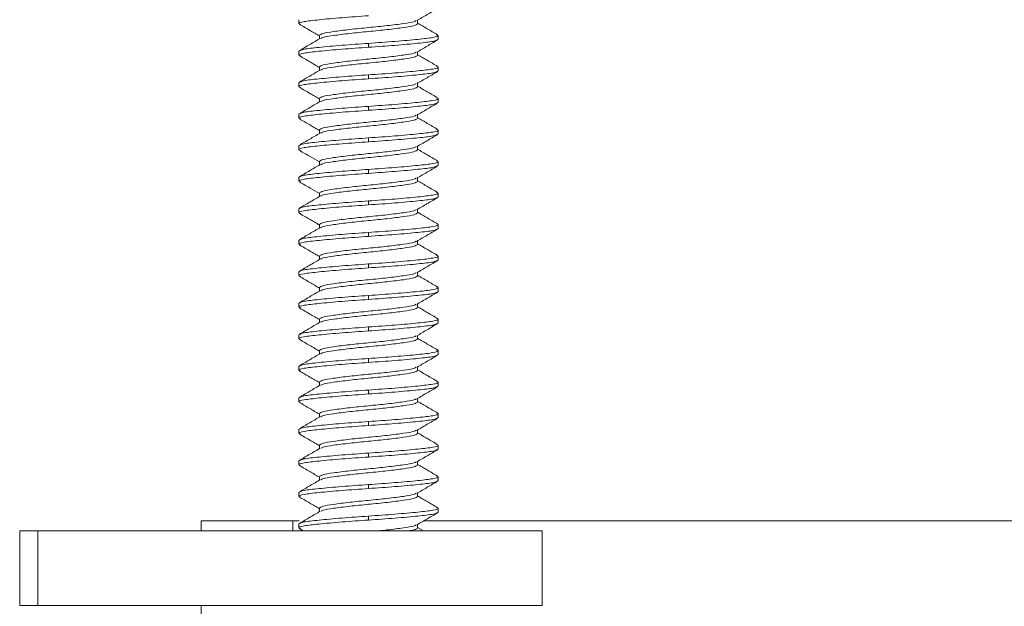
# Model space of a CAD drawing. Units: inches. Extents: x 0.6 to 16.4, y 0.4 to 10.6.
# Drawn here: x 9.8 to 10, y 3.3 to 3.5 of the extents above; entities that cross this region are included whole.
import ezdxf

# ---------------------------------------------------------------- set-up
doc = ezdxf.new("R2010")
doc.units = ezdxf.units.IN
doc.header["$MEASUREMENT"] = 0

msp = doc.modelspace()

# ---------------------------------------------------------------- linework, layer by layer
at = {"color": 7, "linetype": 'Continuous', "lineweight": 15}
for p, q in [((9.85499, 3.47794), (9.85499, 3.47696)), ((9.88442, 3.47696), (9.88442, 3.47782)), ((9.86007, 3.47403), (9.86007, 3.47318)), ((9.88949, 3.47306), (9.88949, 3.47403)), ((9.87224, 3.47111), (9.87224, 3.47208)), ((9.85499, 3.47013), (9.85499, 3.46915)), ((9.88442, 3.46915), (9.88442, 3.47001)), ((9.86007, 3.46622), (9.86007, 3.46536)), ((9.88949, 3.46525), (9.88949, 3.46622)), ((9.87224, 3.46329), (9.87224, 3.46427)), ((9.85499, 3.46232), (9.85499, 3.46134)), ((9.88442, 3.46134), (9.88442, 3.4622)), ((9.86007, 3.45841), (9.86007, 3.45755)), ((9.88949, 3.45743), (9.88949, 3.45841)), ((9.87224, 3.45548), (9.87224, 3.45646)), ((9.85499, 3.4545), (9.85499, 3.45353)), ((9.88442, 3.45353), (9.88442, 3.45439)), ((9.86007, 3.4506), (9.86007, 3.44974)), ((9.87224, 3.44767), (9.87224, 3.44864)), ((9.88949, 3.44962), (9.88949, 3.4506)), ((9.85499, 3.44669), (9.85499, 3.44571)), ((9.88442, 3.44571), (9.88442, 3.44657)), ((9.86007, 3.44278), (9.86007, 3.44192)), ((9.88949, 3.44181), (9.88949, 3.44278)), ((9.85499, 3.43888), (9.85499, 3.4379)), ((9.87224, 3.43985), (9.87224, 3.44083)), ((9.88442, 3.4379), (9.88442, 3.43876)), ((9.86007, 3.43497), (9.86007, 3.43411)), ((9.88949, 3.434), (9.88949, 3.43497)), ((9.87224, 3.43204), (9.87224, 3.43302)), ((9.85499, 3.43107), (9.85499, 3.43009)), ((9.88442, 3.43009), (9.88442, 3.43095)), ((9.86007, 3.42716), (9.86007, 3.4263)), ((9.88949, 3.42618), (9.88949, 3.42716)), ((9.87224, 3.42423), (9.87224, 3.42521)), ((9.85499, 3.42325), (9.85499, 3.42228)), ((9.88442, 3.42228), (9.88442, 3.42314)), ((9.86007, 3.41935), (9.86007, 3.41849)), ((9.88949, 3.41837), (9.88949, 3.41935)), ((9.87224, 3.41642), (9.87224, 3.41739)), ((9.85499, 3.41544), (9.85499, 3.41446)), ((9.88442, 3.41446), (9.88442, 3.41532)), ((9.86007, 3.41153), (9.86007, 3.41067)), ((9.87224, 3.4086), (9.87224, 3.40958)), ((9.88949, 3.41056), (9.88949, 3.41153)), ((9.85499, 3.40763), (9.85499, 3.40665)), ((9.88442, 3.40665), (9.88442, 3.40751)), ((9.86007, 3.40372), (9.86007, 3.40286)), ((9.88949, 3.40275), (9.88949, 3.40372)), ((9.85499, 3.39982), (9.85499, 3.39884)), ((9.87224, 3.40079), (9.87224, 3.40177)), ((9.88442, 3.39884), (9.88442, 3.3997)), ((9.86007, 3.39591), (9.86007, 3.39505)), ((9.88949, 3.39493), (9.88949, 3.39591)), ((9.87224, 3.39298), (9.87224, 3.39396)), ((9.85499, 3.392), (9.85499, 3.39103)), ((9.88442, 3.39103), (9.88442, 3.39189)), ((9.86007, 3.3881), (9.86007, 3.38724)), ((9.88949, 3.38712), (9.88949, 3.3881)), ((9.87224, 3.38517), (9.87224, 3.38614)), ((9.85499, 3.38419), (9.85499, 3.38321)), ((9.88442, 3.38321), (9.88442, 3.38407)), ((9.86007, 3.38028), (9.86007, 3.37943)), ((9.88949, 3.37931), (9.88949, 3.38028)), ((9.87224, 3.37736), (9.87224, 3.37833)), ((9.85499, 3.37638), (9.85499, 3.3754)), ((9.88442, 3.3754), (9.88442, 3.37626)), ((9.86007, 3.37247), (9.86007, 3.37161)), ((9.87224, 3.36954), (9.87224, 3.37052)), ((9.88949, 3.3715), (9.88949, 3.37247)), ((9.85499, 3.36857), (9.85499, 3.36759)), ((9.88442, 3.36759), (9.88442, 3.36845)), ((9.86007, 3.36466), (9.86007, 3.3638)), ((9.88949, 3.36368), (9.88949, 3.36466)), ((9.85499, 3.36075), (9.85499, 3.35978)), ((9.87224, 3.36173), (9.87224, 3.36271)), ((9.88442, 3.35978), (9.88442, 3.36064)), ((9.86007, 3.35685), (9.86007, 3.35599)), ((9.88949, 3.35587), (9.88949, 3.35685)), ((9.85509, 3.35375), (9.83074, 3.35375)), ((9.83074, 3.35375), (9.83074, 3.35125)), ((9.85349, 3.35375), (9.85349, 3.35125)), ((9.87224, 3.35392), (9.87224, 3.35489)), ((10.24199, 3.35375), (9.886, 3.35375)), ((9.78578, 3.33275), (9.78578, 3.35125)), ((9.78578, 3.35125), (9.7903, 3.35125)), ((9.7903, 3.33275), (9.7903, 3.35125)), ((9.7903, 3.35125), (9.91529, 3.35125)), ((9.85499, 3.35294), (9.85499, 3.35196)), ((9.85509, 3.35182), (9.85608, 3.35125)), ((9.88442, 3.35196), (9.88442, 3.35282)), ((9.88584, 3.35125), (9.88442, 3.35208)), ((9.91529, 3.33275), (9.91529, 3.35125)), ((9.78578, 3.33275), (9.7903, 3.33275)), ((9.7903, 3.33275), (9.91529, 3.33275)), ((9.83074, 3.33275), (9.83074, 3.33025))]:
    msp.add_line(p, q, dxfattribs=at)
for points, knots in [([(9.88422, 3.4777), (9.88507, 3.4782), (9.88677, 3.4792), (9.88848, 3.48019), (9.88933, 3.48069)], [0, 0, 0, 0, 0.499462, 1, 1, 1, 1]), ([(9.85548, 3.47678), (9.85528, 3.47684), (9.85453, 3.47707), (9.856, 3.47748), (9.85971, 3.47791), (9.86547, 3.47845), (9.87001, 3.47876), (9.87224, 3.47892)], [0, 0, 0, 0, 0.083362, 0.314817, 0.539024, 0.772514, 1, 1, 1, 1]), ([(9.85516, 3.47678), (9.85602, 3.47628), (9.85766, 3.47533), (9.85929, 3.47437), (9.86007, 3.47392)], [0, 0, 0, 0, 0.521926, 1, 1, 1, 1]), ([(9.86007, 3.47403), (9.86026, 3.47421), (9.86062, 3.47454), (9.86344, 3.47499), (9.86745, 3.47552), (9.87224, 3.47599), (9.87705, 3.47646), (9.88102, 3.47699), (9.88355, 3.47736), (9.88389, 3.47763), (9.88401, 3.47772)], [0, 0, 0, 0, 0.133551, 0.262877, 0.397616, 0.528853, 0.66009, 0.79483, 0.924155, 1, 1, 1, 1]), ([(9.86047, 3.47327), (9.86059, 3.47337), (9.86093, 3.47363), (9.86347, 3.47401), (9.86744, 3.47454), (9.87225, 3.47501), (9.87704, 3.47548), (9.88105, 3.47601), (9.88387, 3.47645), (9.88423, 3.47679), (9.88442, 3.47696)], [0, 0, 0, 0, 0.077301, 0.206423, 0.34095, 0.47198, 0.603011, 0.737538, 0.86666, 1, 1, 1, 1]), ([(9.88933, 3.47421), (9.88848, 3.47471), (9.88684, 3.47567), (9.8852, 3.47662), (9.88442, 3.47708)], [0, 0, 0, 0, 0.520884, 1, 1, 1, 1]), ([(9.86026, 3.47329), (9.85941, 3.47279), (9.85771, 3.47179), (9.856, 3.4708), (9.85515, 3.4703)], [0, 0, 0, 0, 0.499486, 1, 1, 1, 1]), ([(9.87224, 3.47208), (9.87448, 3.47224), (9.87902, 3.47255), (9.88478, 3.47308), (9.88848, 3.47352), (9.88996, 3.47393), (9.88922, 3.47415), (9.88902, 3.47421)], [0, 0, 0, 0, 0.227885, 0.461785, 0.686385, 0.918245, 1, 1, 1, 1]), ([(9.87224, 3.47111), (9.87449, 3.47126), (9.87904, 3.47158), (9.88472, 3.47211), (9.88871, 3.47255), (9.88923, 3.47289), (9.88949, 3.47306)], [0, 0, 0, 0, 0.248174, 0.502899, 0.747496, 1, 1, 1, 1]), ([(9.85549, 3.46897), (9.85529, 3.46903), (9.85453, 3.46926), (9.856, 3.46966), (9.85971, 3.4701), (9.86547, 3.47063), (9.87001, 3.47095), (9.87224, 3.47111)], [0, 0, 0, 0, 0.085265, 0.316239, 0.53998, 0.772986, 1, 1, 1, 1]), ([(9.85499, 3.47013), (9.85526, 3.4703), (9.85578, 3.47064), (9.85977, 3.47108), (9.86545, 3.47161), (9.87, 3.47193), (9.87224, 3.47208)], [0, 0, 0, 0, 0.252504, 0.497101, 0.751826, 1, 1, 1, 1]), ([(9.8842, 3.46988), (9.88506, 3.47038), (9.88676, 3.47138), (9.88847, 3.47238), (9.88932, 3.47287)], [0, 0, 0, 0, 0.499409, 1, 1, 1, 1]), ([(9.85517, 3.46897), (9.85603, 3.46847), (9.85766, 3.46752), (9.85929, 3.46656), (9.86007, 3.4661)], [0, 0, 0, 0, 0.523309, 1, 1, 1, 1]), ([(9.86007, 3.46622), (9.86026, 3.46639), (9.86062, 3.46673), (9.86344, 3.46717), (9.86745, 3.4677), (9.87224, 3.46818), (9.87705, 3.46865), (9.88102, 3.46918), (9.88354, 3.46955), (9.88388, 3.46981), (9.884, 3.4699)], [0, 0, 0, 0, 0.133832, 0.263428, 0.39845, 0.529963, 0.661475, 0.796497, 0.926094, 1, 1, 1, 1]), ([(9.86045, 3.46545), (9.86058, 3.46555), (9.86092, 3.46582), (9.86347, 3.4662), (9.86744, 3.46673), (9.87225, 3.4672), (9.87704, 3.46767), (9.88105, 3.4682), (9.88387, 3.46864), (9.88423, 3.46898), (9.88442, 3.46915)], [0, 0, 0, 0, 0.079671, 0.208461, 0.342643, 0.473336, 0.60403, 0.738212, 0.867002, 1, 1, 1, 1]), ([(9.88935, 3.46639), (9.88849, 3.46689), (9.88685, 3.46785), (9.88521, 3.46881), (9.88442, 3.46927)], [0, 0, 0, 0, 0.519194, 1, 1, 1, 1]), ([(9.87224, 3.46427), (9.87448, 3.46442), (9.87902, 3.46474), (9.88478, 3.46527), (9.88848, 3.46571), (9.88996, 3.46611), (9.88923, 3.46634), (9.88904, 3.46639)], [0, 0, 0, 0, 0.228622, 0.463278, 0.688604, 0.921214, 1, 1, 1, 1]), ([(9.8555, 3.46115), (9.85529, 3.46121), (9.85453, 3.46144), (9.856, 3.46185), (9.85971, 3.46229), (9.86547, 3.46282), (9.87001, 3.46314), (9.87224, 3.46329)], [0, 0, 0, 0, 0.086493, 0.317157, 0.540598, 0.773291, 1, 1, 1, 1]), ([(9.85499, 3.46232), (9.85526, 3.46249), (9.85578, 3.46283), (9.85977, 3.46327), (9.86545, 3.4638), (9.87, 3.46411), (9.87224, 3.46427)], [0, 0, 0, 0, 0.252504, 0.497101, 0.751826, 1, 1, 1, 1]), ([(9.86025, 3.46547), (9.8594, 3.46497), (9.8577, 3.46397), (9.85599, 3.46298), (9.85514, 3.46248)], [0, 0, 0, 0, 0.499527, 1, 1, 1, 1]), ([(9.87224, 3.46329), (9.87449, 3.46345), (9.87904, 3.46376), (9.88472, 3.4643), (9.88871, 3.46474), (9.88923, 3.46507), (9.88949, 3.46525)], [0, 0, 0, 0, 0.248174, 0.502899, 0.747496, 1, 1, 1, 1]), ([(9.88419, 3.46207), (9.88504, 3.46256), (9.88675, 3.46356), (9.88846, 3.46456), (9.88931, 3.46506)], [0, 0, 0, 0, 0.499362, 1, 1, 1, 1]), ([(9.85518, 3.46115), (9.85603, 3.46065), (9.85767, 3.4597), (9.85929, 3.45875), (9.86007, 3.45829)], [0, 0, 0, 0, 0.524405, 1, 1, 1, 1]), ([(9.86007, 3.45841), (9.86026, 3.45858), (9.86062, 3.45892), (9.86344, 3.45936), (9.86745, 3.45989), (9.87224, 3.46036), (9.87705, 3.46083), (9.88101, 3.46137), (9.88353, 3.46174), (9.88387, 3.46199), (9.88399, 3.46208)], [0, 0, 0, 0, 0.134051, 0.26386, 0.399104, 0.530832, 0.66256, 0.797803, 0.927613, 1, 1, 1, 1]), ([(9.86043, 3.45763), (9.86057, 3.45773), (9.86091, 3.458), (9.86347, 3.45838), (9.86744, 3.45892), (9.87225, 3.45939), (9.87704, 3.45986), (9.88105, 3.46039), (9.88387, 3.46083), (9.88423, 3.46117), (9.88442, 3.46134)], [0, 0, 0, 0, 0.081559, 0.210085, 0.343991, 0.474417, 0.604842, 0.738749, 0.867275, 1, 1, 1, 1]), ([(9.88936, 3.45857), (9.88851, 3.45907), (9.88686, 3.46003), (9.88521, 3.46099), (9.88442, 3.46146)], [0, 0, 0, 0, 0.517616, 1, 1, 1, 1]), ([(9.87224, 3.45646), (9.87448, 3.45661), (9.87902, 3.45693), (9.88478, 3.45746), (9.88848, 3.4579), (9.88996, 3.4583), (9.88924, 3.45852), (9.88906, 3.45857)], [0, 0, 0, 0, 0.229505, 0.465067, 0.691263, 0.924772, 1, 1, 1, 1]), ([(9.85499, 3.4545), (9.85526, 3.45468), (9.85578, 3.45501), (9.85977, 3.45545), (9.86545, 3.45599), (9.87, 3.4563), (9.87224, 3.45646)], [0, 0, 0, 0, 0.252504, 0.497101, 0.751826, 1, 1, 1, 1]), ([(9.86023, 3.45765), (9.85938, 3.45715), (9.85768, 3.45615), (9.85598, 3.45516), (9.85512, 3.45466)], [0, 0, 0, 0, 0.499509, 1, 1, 1, 1]), ([(9.87224, 3.45548), (9.87449, 3.45564), (9.87904, 3.45595), (9.88472, 3.45648), (9.88871, 3.45692), (9.88923, 3.45726), (9.88949, 3.45743)], [0, 0, 0, 0, 0.248174, 0.502899, 0.747496, 1, 1, 1, 1]), ([(9.88419, 3.45425), (9.88504, 3.45475), (9.88674, 3.45575), (9.88845, 3.45674), (9.88931, 3.45724)], [0, 0, 0, 0, 0.499315, 1, 1, 1, 1]), ([(9.8555, 3.45334), (9.85529, 3.4534), (9.85453, 3.45363), (9.856, 3.45404), (9.85971, 3.45448), (9.86547, 3.45501), (9.87001, 3.45532), (9.87224, 3.45548)], [0, 0, 0, 0, 0.087066, 0.317586, 0.540886, 0.773433, 1, 1, 1, 1]), ([(9.86007, 3.4506), (9.86026, 3.45077), (9.86062, 3.45111), (9.86344, 3.45155), (9.86745, 3.45208), (9.87224, 3.45255), (9.87705, 3.45302), (9.88101, 3.45355), (9.88352, 3.45392), (9.88386, 3.45418), (9.88398, 3.45427)], [0, 0, 0, 0, 0.134209, 0.264171, 0.399574, 0.531457, 0.66334, 0.798743, 0.928705, 1, 1, 1, 1]), ([(9.86042, 3.44981), (9.86056, 3.44992), (9.8609, 3.45019), (9.86347, 3.45057), (9.86744, 3.4511), (9.87225, 3.45157), (9.87704, 3.45205), (9.88105, 3.45258), (9.88387, 3.45302), (9.88423, 3.45336), (9.88442, 3.45353)], [0, 0, 0, 0, 0.082803, 0.211155, 0.34488, 0.475129, 0.605378, 0.739103, 0.867455, 1, 1, 1, 1]), ([(9.88937, 3.45075), (9.88852, 3.45125), (9.88687, 3.45221), (9.88522, 3.45318), (9.88442, 3.45364)], [0, 0, 0, 0, 0.516767, 1, 1, 1, 1]), ([(9.85518, 3.45334), (9.85604, 3.45284), (9.85767, 3.45189), (9.8593, 3.45093), (9.86007, 3.45048)], [0, 0, 0, 0, 0.525187, 1, 1, 1, 1]), ([(9.85499, 3.44669), (9.85526, 3.44686), (9.85578, 3.4472), (9.85977, 3.44764), (9.86545, 3.44817), (9.87, 3.44849), (9.87224, 3.44864)], [0, 0, 0, 0, 0.252504, 0.497101, 0.751826, 1, 1, 1, 1]), ([(9.86023, 3.44983), (9.85938, 3.44933), (9.85767, 3.44833), (9.85597, 3.44734), (9.85511, 3.44684)], [0, 0, 0, 0, 0.499485, 1, 1, 1, 1]), ([(9.87224, 3.44864), (9.87448, 3.4488), (9.87902, 3.44912), (9.88478, 3.44965), (9.88848, 3.45009), (9.88995, 3.45048), (9.88925, 3.4507), (9.88908, 3.45075)], [0, 0, 0, 0, 0.230244, 0.466565, 0.69349, 0.927751, 1, 1, 1, 1]), ([(9.87224, 3.44767), (9.87449, 3.44782), (9.87904, 3.44814), (9.88472, 3.44867), (9.88871, 3.44911), (9.88923, 3.44945), (9.88949, 3.44962)], [0, 0, 0, 0, 0.248174, 0.502899, 0.747496, 1, 1, 1, 1]), ([(9.88418, 3.44643), (9.88503, 3.44693), (9.88674, 3.44793), (9.88845, 3.44893), (9.88931, 3.44943)], [0, 0, 0, 0, 0.49925, 1, 1, 1, 1]), ([(9.8555, 3.44552), (9.85529, 3.44559), (9.85453, 3.44582), (9.856, 3.44623), (9.85971, 3.44666), (9.86547, 3.4472), (9.87001, 3.44751), (9.87224, 3.44767)], [0, 0, 0, 0, 0.087017, 0.317548, 0.540861, 0.773421, 1, 1, 1, 1]), ([(9.86007, 3.44278), (9.86026, 3.44296), (9.86062, 3.44329), (9.86344, 3.44374), (9.86745, 3.44427), (9.87224, 3.44474), (9.87705, 3.44521), (9.88101, 3.44574), (9.88352, 3.44611), (9.88385, 3.44636), (9.88397, 3.44645)], [0, 0, 0, 0, 0.134305, 0.26436, 0.39986, 0.531837, 0.663815, 0.799314, 0.929369, 1, 1, 1, 1]), ([(9.85518, 3.44552), (9.85604, 3.44502), (9.85767, 3.44407), (9.8593, 3.44312), (9.86007, 3.44267)], [0, 0, 0, 0, 0.525635, 1, 1, 1, 1]), ([(9.86042, 3.44199), (9.86055, 3.4421), (9.86089, 3.44237), (9.86347, 3.44276), (9.86744, 3.44329), (9.87225, 3.44376), (9.87704, 3.44423), (9.88105, 3.44476), (9.88387, 3.4452), (9.88423, 3.44554), (9.88442, 3.44571)], [0, 0, 0, 0, 0.083686, 0.211914, 0.34551, 0.475634, 0.605758, 0.739354, 0.867582, 1, 1, 1, 1]), ([(9.88938, 3.44293), (9.88853, 3.44343), (9.88687, 3.4444), (9.88522, 3.44536), (9.88442, 3.44583)], [0, 0, 0, 0, 0.516169, 1, 1, 1, 1]), ([(9.86022, 3.44201), (9.85937, 3.44152), (9.85767, 3.44052), (9.85596, 3.43952), (9.85511, 3.43903)], [0, 0, 0, 0, 0.49945, 1, 1, 1, 1]), ([(9.87224, 3.44083), (9.87448, 3.44099), (9.87902, 3.4413), (9.88478, 3.44183), (9.88847, 3.44227), (9.88995, 3.44267), (9.88926, 3.44288), (9.8891, 3.44293)], [0, 0, 0, 0, 0.230862, 0.467817, 0.695351, 0.93024, 1, 1, 1, 1]), ([(9.87224, 3.43985), (9.87449, 3.44001), (9.87904, 3.44033), (9.88472, 3.44086), (9.88871, 3.4413), (9.88923, 3.44164), (9.88949, 3.44181)], [0, 0, 0, 0, 0.248174, 0.502899, 0.747496, 1, 1, 1, 1]), ([(9.88418, 3.43862), (9.88503, 3.43912), (9.88674, 3.44012), (9.88845, 3.44112), (9.88931, 3.44162)], [0, 0, 0, 0, 0.499204, 1, 1, 1, 1]), ([(9.8555, 3.43771), (9.85529, 3.43778), (9.85453, 3.43801), (9.856, 3.43841), (9.85971, 3.43885), (9.86547, 3.43938), (9.87001, 3.4397), (9.87224, 3.43985)], [0, 0, 0, 0, 0.086384, 0.317076, 0.540543, 0.773264, 1, 1, 1, 1]), ([(9.85499, 3.43888), (9.85526, 3.43905), (9.85578, 3.43939), (9.85977, 3.43983), (9.86545, 3.44036), (9.87, 3.44068), (9.87224, 3.44083)], [0, 0, 0, 0, 0.252504, 0.497101, 0.751826, 1, 1, 1, 1]), ([(9.85518, 3.43771), (9.85604, 3.43721), (9.85767, 3.43626), (9.8593, 3.43531), (9.86007, 3.43486)], [0, 0, 0, 0, 0.525744, 1, 1, 1, 1]), ([(9.86007, 3.43497), (9.86026, 3.43514), (9.86062, 3.43548), (9.86344, 3.43592), (9.86745, 3.43645), (9.87224, 3.43693), (9.87705, 3.4374), (9.88101, 3.43793), (9.88352, 3.4383), (9.88385, 3.43855), (9.88397, 3.43864)], [0, 0, 0, 0, 0.13434, 0.26443, 0.399966, 0.531978, 0.66399, 0.799526, 0.929616, 1, 1, 1, 1]), ([(9.86041, 3.43418), (9.86055, 3.43429), (9.86089, 3.43456), (9.86347, 3.43495), (9.86744, 3.43548), (9.87225, 3.43595), (9.87704, 3.43642), (9.88105, 3.43695), (9.88387, 3.43739), (9.88423, 3.43773), (9.88442, 3.4379)], [0, 0, 0, 0, 0.084193, 0.21235, 0.345873, 0.475924, 0.605976, 0.739498, 0.867655, 1, 1, 1, 1]), ([(9.88939, 3.43512), (9.88853, 3.43562), (9.88688, 3.43658), (9.88522, 3.43755), (9.88442, 3.43802)], [0, 0, 0, 0, 0.515832, 1, 1, 1, 1]), ([(9.86022, 3.4342), (9.85937, 3.4337), (9.85766, 3.4327), (9.85595, 3.43171), (9.8551, 3.43121)], [0, 0, 0, 0, 0.499395, 1, 1, 1, 1]), ([(9.87224, 3.43302), (9.87448, 3.43317), (9.87902, 3.43349), (9.88478, 3.43402), (9.88847, 3.43446), (9.88995, 3.43485), (9.88926, 3.43507), (9.88911, 3.43512)], [0, 0, 0, 0, 0.231342, 0.468791, 0.696798, 0.932176, 1, 1, 1, 1]), ([(9.87224, 3.43204), (9.87449, 3.4322), (9.87904, 3.43251), (9.88472, 3.43305), (9.88871, 3.43349), (9.88923, 3.43382), (9.88949, 3.434)], [0, 0, 0, 0, 0.248174, 0.502899, 0.747496, 1, 1, 1, 1]), ([(9.85549, 3.4299), (9.85528, 3.42997), (9.85453, 3.43019), (9.856, 3.4306), (9.85971, 3.43104), (9.86547, 3.43157), (9.87001, 3.43189), (9.87224, 3.43204)], [0, 0, 0, 0, 0.085221, 0.316207, 0.539959, 0.772976, 1, 1, 1, 1]), ([(9.85499, 3.43107), (9.85526, 3.43124), (9.85578, 3.43158), (9.85977, 3.43202), (9.86545, 3.43255), (9.87, 3.43286), (9.87224, 3.43302)], [0, 0, 0, 0, 0.252504, 0.497101, 0.751826, 1, 1, 1, 1]), ([(9.88418, 3.43081), (9.88503, 3.43131), (9.88674, 3.43231), (9.88846, 3.43331), (9.88932, 3.43381)], [0, 0, 0, 0, 0.499163, 1, 1, 1, 1]), ([(9.85517, 3.4299), (9.85603, 3.4294), (9.85766, 3.42845), (9.8593, 3.4275), (9.86007, 3.42704)], [0, 0, 0, 0, 0.525565, 1, 1, 1, 1]), ([(9.86007, 3.42716), (9.86026, 3.42733), (9.86062, 3.42767), (9.86344, 3.42811), (9.86745, 3.42864), (9.87224, 3.42911), (9.87705, 3.42958), (9.88101, 3.43012), (9.88352, 3.43048), (9.88385, 3.43074), (9.88397, 3.43083)], [0, 0, 0, 0, 0.134318, 0.264386, 0.399899, 0.531889, 0.66388, 0.799393, 0.929461, 1, 1, 1, 1]), ([(9.86041, 3.42637), (9.86055, 3.42647), (9.86089, 3.42675), (9.86347, 3.42713), (9.86744, 3.42767), (9.87225, 3.42814), (9.87704, 3.42861), (9.88105, 3.42914), (9.88387, 3.42958), (9.88423, 3.42992), (9.88442, 3.43009)], [0, 0, 0, 0, 0.084319, 0.212459, 0.345963, 0.475996, 0.60603, 0.739534, 0.867674, 1, 1, 1, 1]), ([(9.88939, 3.4273), (9.88854, 3.4278), (9.88688, 3.42877), (9.88522, 3.42974), (9.88442, 3.43021)], [0, 0, 0, 0, 0.515721, 1, 1, 1, 1]), ([(9.87224, 3.42521), (9.87448, 3.42536), (9.87902, 3.42568), (9.88479, 3.42621), (9.88847, 3.42665), (9.88995, 3.42704), (9.88927, 3.42725), (9.88912, 3.4273)], [0, 0, 0, 0, 0.231676, 0.469466, 0.697802, 0.93352, 1, 1, 1, 1]), ([(9.85548, 3.4221), (9.85528, 3.42216), (9.85453, 3.42238), (9.856, 3.42279), (9.85971, 3.42323), (9.86547, 3.42376), (9.87001, 3.42407), (9.87224, 3.42423)], [0, 0, 0, 0, 0.083598, 0.314993, 0.539142, 0.772573, 1, 1, 1, 1]), ([(9.85499, 3.42325), (9.85526, 3.42343), (9.85578, 3.42376), (9.85977, 3.4242), (9.86545, 3.42474), (9.87, 3.42505), (9.87224, 3.42521)], [0, 0, 0, 0, 0.252504, 0.497101, 0.751826, 1, 1, 1, 1]), ([(9.86022, 3.42639), (9.85937, 3.42589), (9.85766, 3.42489), (9.85595, 3.42389), (9.8551, 3.42339)], [0, 0, 0, 0, 0.499356, 1, 1, 1, 1]), ([(9.87224, 3.42423), (9.87449, 3.42439), (9.87904, 3.4247), (9.88472, 3.42523), (9.88871, 3.42567), (9.88923, 3.42601), (9.88949, 3.42618)], [0, 0, 0, 0, 0.248174, 0.502899, 0.747496, 1, 1, 1, 1]), ([(9.88418, 3.423), (9.88504, 3.4235), (9.88675, 3.4245), (9.88846, 3.4255), (9.88932, 3.426)], [0, 0, 0, 0, 0.49912, 1, 1, 1, 1]), ([(9.85516, 3.4221), (9.85602, 3.4216), (9.85766, 3.42064), (9.85929, 3.41968), (9.86007, 3.41923)], [0, 0, 0, 0, 0.525078, 1, 1, 1, 1]), ([(9.86007, 3.41935), (9.86026, 3.41952), (9.86062, 3.41986), (9.86344, 3.4203), (9.86745, 3.42083), (9.87224, 3.4213), (9.87705, 3.42177), (9.88101, 3.4223), (9.88352, 3.42267), (9.88386, 3.42293), (9.88398, 3.42302)], [0, 0, 0, 0, 0.134242, 0.264236, 0.399671, 0.531587, 0.663502, 0.798938, 0.928932, 1, 1, 1, 1]), ([(9.86041, 3.41855), (9.86055, 3.41866), (9.86089, 3.41894), (9.86347, 3.41932), (9.86744, 3.41985), (9.87225, 3.42032), (9.87704, 3.4208), (9.88105, 3.42133), (9.88387, 3.42177), (9.88423, 3.42211), (9.88442, 3.42228)], [0, 0, 0, 0, 0.084065, 0.21224, 0.345781, 0.475851, 0.605921, 0.739462, 0.867637, 1, 1, 1, 1]), ([(9.88939, 3.41949), (9.88854, 3.41999), (9.88688, 3.42095), (9.88522, 3.42192), (9.88442, 3.42239)], [0, 0, 0, 0, 0.515862, 1, 1, 1, 1]), ([(9.87224, 3.41739), (9.87448, 3.41755), (9.87902, 3.41787), (9.88479, 3.4184), (9.88847, 3.41884), (9.88995, 3.41923), (9.88927, 3.41944), (9.88912, 3.41949)], [0, 0, 0, 0, 0.231855, 0.46983, 0.698344, 0.934244, 1, 1, 1, 1]), ([(9.85499, 3.41544), (9.85526, 3.41561), (9.85578, 3.41595), (9.85977, 3.41639), (9.86545, 3.41692), (9.87, 3.41724), (9.87224, 3.41739)], [0, 0, 0, 0, 0.252504, 0.497101, 0.751826, 1, 1, 1, 1]), ([(9.86022, 3.41858), (9.85937, 3.41808), (9.85766, 3.41708), (9.85595, 3.41608), (9.85509, 3.41558)], [0, 0, 0, 0, 0.499299, 1, 1, 1, 1]), ([(9.87224, 3.41642), (9.87449, 3.41657), (9.87904, 3.41689), (9.88472, 3.41742), (9.88871, 3.41786), (9.88923, 3.4182), (9.88949, 3.41837)], [0, 0, 0, 0, 0.248174, 0.502899, 0.747496, 1, 1, 1, 1]), ([(9.88419, 3.41519), (9.88504, 3.41569), (9.88675, 3.41669), (9.88847, 3.41769), (9.88933, 3.41819)], [0, 0, 0, 0, 0.499088, 1, 1, 1, 1]), ([(9.85547, 3.41429), (9.85527, 3.41435), (9.85453, 3.41457), (9.85601, 3.41498), (9.85971, 3.41541), (9.86547, 3.41595), (9.87001, 3.41626), (9.87224, 3.41642)], [0, 0, 0, 0, 0.081594, 0.313495, 0.538135, 0.772075, 1, 1, 1, 1]), ([(9.86007, 3.41153), (9.86026, 3.41171), (9.86062, 3.41204), (9.86344, 3.41249), (9.86745, 3.41302), (9.87224, 3.41349), (9.87705, 3.41396), (9.88101, 3.41449), (9.88353, 3.41486), (9.88386, 3.41512), (9.88398, 3.41521)], [0, 0, 0, 0, 0.134116, 0.26399, 0.3993, 0.531092, 0.662885, 0.798195, 0.928068, 1, 1, 1, 1]), ([(9.86042, 3.41074), (9.86055, 3.41085), (9.86089, 3.41112), (9.86347, 3.41151), (9.86744, 3.41204), (9.87225, 3.41251), (9.87704, 3.41298), (9.88105, 3.41351), (9.88387, 3.41395), (9.88423, 3.41429), (9.88442, 3.41446)], [0, 0, 0, 0, 0.083445, 0.211707, 0.345339, 0.475496, 0.605654, 0.739285, 0.867547, 1, 1, 1, 1]), ([(9.8894, 3.41167), (9.88854, 3.41217), (9.88688, 3.41314), (9.88522, 3.41411), (9.88442, 3.41458)], [0, 0, 0, 0, 0.516212, 1, 1, 1, 1]), ([(9.85515, 3.41429), (9.85601, 3.41379), (9.85765, 3.41283), (9.85929, 3.41187), (9.86007, 3.41142)], [0, 0, 0, 0, 0.524357, 1, 1, 1, 1]), ([(9.85499, 3.40763), (9.85526, 3.4078), (9.85578, 3.40814), (9.85977, 3.40858), (9.86545, 3.40911), (9.87, 3.40943), (9.87224, 3.40958)], [0, 0, 0, 0, 0.252504, 0.497101, 0.751826, 1, 1, 1, 1]), ([(9.86023, 3.41077), (9.85937, 3.41027), (9.85766, 3.40926), (9.85595, 3.40827), (9.85509, 3.40777)], [0, 0, 0, 0, 0.49925, 1, 1, 1, 1]), ([(9.87224, 3.40958), (9.87448, 3.40974), (9.87902, 3.41005), (9.88479, 3.41058), (9.88847, 3.41102), (9.88995, 3.41141), (9.88927, 3.41163), (9.88912, 3.41167)], [0, 0, 0, 0, 0.231878, 0.469877, 0.698413, 0.934337, 1, 1, 1, 1]), ([(9.87224, 3.4086), (9.87449, 3.40876), (9.87904, 3.40908), (9.88472, 3.40961), (9.88871, 3.41005), (9.88923, 3.41039), (9.88949, 3.41056)], [0, 0, 0, 0, 0.248174, 0.502899, 0.747496, 1, 1, 1, 1]), ([(9.88419, 3.40738), (9.88505, 3.40788), (9.88676, 3.40888), (9.88848, 3.40988), (9.88934, 3.41038)], [0, 0, 0, 0, 0.499067, 1, 1, 1, 1]), ([(9.85545, 3.40648), (9.85527, 3.40654), (9.85453, 3.40676), (9.85601, 3.40716), (9.85971, 3.4076), (9.86547, 3.40813), (9.87001, 3.40845), (9.87224, 3.4086)], [0, 0, 0, 0, 0.079307, 0.311785, 0.536984, 0.771508, 1, 1, 1, 1]), ([(9.86007, 3.40372), (9.86026, 3.40389), (9.86062, 3.40423), (9.86344, 3.40467), (9.86745, 3.4052), (9.87224, 3.40568), (9.87705, 3.40615), (9.88102, 3.40668), (9.88353, 3.40705), (9.88387, 3.40731), (9.88399, 3.4074)], [0, 0, 0, 0, 0.13395, 0.263662, 0.398804, 0.530433, 0.662063, 0.797205, 0.926916, 1, 1, 1, 1]), ([(9.85514, 3.40648), (9.856, 3.40598), (9.85765, 3.40502), (9.85929, 3.40406), (9.86007, 3.4036)], [0, 0, 0, 0, 0.523438, 1, 1, 1, 1]), ([(9.86043, 3.40294), (9.86056, 3.40304), (9.8609, 3.40331), (9.86347, 3.4037), (9.86744, 3.40423), (9.87225, 3.4047), (9.87704, 3.40517), (9.88105, 3.4057), (9.88387, 3.40614), (9.88423, 3.40648), (9.88442, 3.40665)], [0, 0, 0, 0, 0.082488, 0.210884, 0.344655, 0.474949, 0.605242, 0.739013, 0.867409, 1, 1, 1, 1]), ([(9.88939, 3.40386), (9.88854, 3.40436), (9.88688, 3.40533), (9.88522, 3.4063), (9.88442, 3.40677)], [0, 0, 0, 0, 0.516803, 1, 1, 1, 1]), ([(9.86023, 3.40296), (9.85938, 3.40246), (9.85767, 3.40146), (9.85595, 3.40046), (9.8551, 3.39996)], [0, 0, 0, 0, 0.499201, 1, 1, 1, 1]), ([(9.87224, 3.40177), (9.87448, 3.40192), (9.87902, 3.40224), (9.88479, 3.40277), (9.88847, 3.40321), (9.88995, 3.4036), (9.88927, 3.40382), (9.88912, 3.40386)], [0, 0, 0, 0, 0.231748, 0.469612, 0.698019, 0.93381, 1, 1, 1, 1]), ([(9.87224, 3.40079), (9.87449, 3.40095), (9.87904, 3.40126), (9.88472, 3.4018), (9.88871, 3.40224), (9.88923, 3.40257), (9.88949, 3.40275)], [0, 0, 0, 0, 0.248174, 0.502899, 0.747496, 1, 1, 1, 1]), ([(9.8842, 3.39957), (9.88506, 3.40007), (9.88677, 3.40108), (9.88849, 3.40208), (9.88935, 3.40258)], [0, 0, 0, 0, 0.499063, 1, 1, 1, 1]), ([(9.85544, 3.39867), (9.85526, 3.39873), (9.85453, 3.39895), (9.85601, 3.39935), (9.85971, 3.39979), (9.86547, 3.40032), (9.87001, 3.40064), (9.87224, 3.40079)], [0, 0, 0, 0, 0.076842, 0.309943, 0.535745, 0.770896, 1, 1, 1, 1]), ([(9.85499, 3.39982), (9.85526, 3.39999), (9.85578, 3.40033), (9.85977, 3.40077), (9.86545, 3.4013), (9.87, 3.40161), (9.87224, 3.40177)], [0, 0, 0, 0, 0.252504, 0.497101, 0.751826, 1, 1, 1, 1]), ([(9.85513, 3.39867), (9.85599, 3.39817), (9.85764, 3.39722), (9.85928, 3.39625), (9.86007, 3.39579)], [0, 0, 0, 0, 0.522363, 1, 1, 1, 1]), ([(9.86007, 3.39591), (9.86026, 3.39608), (9.86062, 3.39642), (9.86344, 3.39686), (9.86745, 3.39739), (9.87224, 3.39786), (9.87705, 3.39833), (9.88102, 3.39887), (9.88354, 3.39924), (9.88388, 3.3995), (9.884, 3.39959)], [0, 0, 0, 0, 0.133751, 0.263269, 0.39821, 0.529643, 0.661076, 0.796016, 0.925535, 1, 1, 1, 1]), ([(9.86044, 3.39513), (9.86057, 3.39523), (9.86091, 3.3955), (9.86347, 3.39588), (9.86744, 3.39642), (9.87225, 3.39689), (9.87704, 3.39736), (9.88105, 3.39789), (9.88387, 3.39833), (9.88423, 3.39867), (9.88442, 3.39884)], [0, 0, 0, 0, 0.081191, 0.209768, 0.343728, 0.474206, 0.604684, 0.738644, 0.867221, 1, 1, 1, 1]), ([(9.88939, 3.39605), (9.88853, 3.39655), (9.88688, 3.39752), (9.88522, 3.39849), (9.88442, 3.39896)], [0, 0, 0, 0, 0.517598, 1, 1, 1, 1]), ([(9.86024, 3.39515), (9.85939, 3.39465), (9.85767, 3.39365), (9.85596, 3.39265), (9.8551, 3.39215)], [0, 0, 0, 0, 0.499154, 1, 1, 1, 1]), ([(9.87224, 3.39396), (9.87448, 3.39411), (9.87902, 3.39443), (9.88478, 3.39496), (9.88847, 3.3954), (9.88995, 3.39579), (9.88926, 3.39601), (9.88911, 3.39605)], [0, 0, 0, 0, 0.231471, 0.469052, 0.697187, 0.932696, 1, 1, 1, 1]), ([(9.87224, 3.39298), (9.87449, 3.39314), (9.87904, 3.39345), (9.88472, 3.39398), (9.88871, 3.39442), (9.88923, 3.39476), (9.88949, 3.39493)], [0, 0, 0, 0, 0.248174, 0.502899, 0.747496, 1, 1, 1, 1]), ([(9.85542, 3.39087), (9.85525, 3.39092), (9.85453, 3.39114), (9.85601, 3.39154), (9.85971, 3.39198), (9.86547, 3.39251), (9.87001, 3.39282), (9.87224, 3.39298)], [0, 0, 0, 0, 0.074317, 0.308056, 0.534475, 0.770269, 1, 1, 1, 1]), ([(9.85499, 3.392), (9.85526, 3.39218), (9.85578, 3.39251), (9.85977, 3.39295), (9.86545, 3.39349), (9.87, 3.3938), (9.87224, 3.39396)], [0, 0, 0, 0, 0.252504, 0.497101, 0.751826, 1, 1, 1, 1]), ([(9.88421, 3.39177), (9.88507, 3.39227), (9.88679, 3.39327), (9.8885, 3.39427), (9.88936, 3.39477)], [0, 0, 0, 0, 0.499071, 1, 1, 1, 1]), ([(9.85512, 3.39087), (9.85598, 3.39037), (9.85763, 3.38941), (9.85928, 3.38844), (9.86007, 3.38798)], [0, 0, 0, 0, 0.521202, 1, 1, 1, 1]), ([(9.86007, 3.3881), (9.86026, 3.38827), (9.86062, 3.38861), (9.86344, 3.38905), (9.86745, 3.38958), (9.87224, 3.39005), (9.87705, 3.39052), (9.88102, 3.39105), (9.88355, 3.39143), (9.88389, 3.39169), (9.88401, 3.39179)], [0, 0, 0, 0, 0.133527, 0.26283, 0.397545, 0.528759, 0.659972, 0.794688, 0.92399, 1, 1, 1, 1]), ([(9.86045, 3.38732), (9.86058, 3.38742), (9.86092, 3.38769), (9.86347, 3.38807), (9.86744, 3.3886), (9.87225, 3.38907), (9.87704, 3.38955), (9.88105, 3.39008), (9.88387, 3.39052), (9.88423, 3.39086), (9.88442, 3.39103)], [0, 0, 0, 0, 0.079643, 0.208437, 0.342623, 0.47332, 0.604018, 0.738204, 0.866998, 1, 1, 1, 1]), ([(9.88938, 3.38824), (9.88853, 3.38874), (9.88687, 3.38971), (9.88522, 3.39068), (9.88442, 3.39114)], [0, 0, 0, 0, 0.518623, 1, 1, 1, 1]), ([(9.87224, 3.38614), (9.87448, 3.3863), (9.87902, 3.38662), (9.88478, 3.38715), (9.88847, 3.38759), (9.88995, 3.38798), (9.88926, 3.3882), (9.8891, 3.38825)], [0, 0, 0, 0, 0.231014, 0.468126, 0.69581, 0.930855, 1, 1, 1, 1]), ([(9.85541, 3.38306), (9.85524, 3.38311), (9.85454, 3.38333), (9.85601, 3.38373), (9.85971, 3.38416), (9.86547, 3.3847), (9.87001, 3.38501), (9.87224, 3.38517)], [0, 0, 0, 0, 0.071851, 0.306213, 0.533235, 0.769657, 1, 1, 1, 1]), ([(9.85499, 3.38419), (9.85526, 3.38436), (9.85578, 3.3847), (9.85977, 3.38514), (9.86545, 3.38567), (9.87, 3.38599), (9.87224, 3.38614)], [0, 0, 0, 0, 0.252504, 0.497101, 0.751826, 1, 1, 1, 1]), ([(9.86025, 3.38734), (9.8594, 3.38684), (9.85768, 3.38584), (9.85597, 3.38484), (9.85511, 3.38434)], [0, 0, 0, 0, 0.499117, 1, 1, 1, 1]), ([(9.87224, 3.38517), (9.87449, 3.38532), (9.87904, 3.38564), (9.88472, 3.38617), (9.88871, 3.38661), (9.88923, 3.38695), (9.88949, 3.38712)], [0, 0, 0, 0, 0.248174, 0.502899, 0.747496, 1, 1, 1, 1]), ([(9.88423, 3.38396), (9.88508, 3.38446), (9.8868, 3.38546), (9.88851, 3.38646), (9.88937, 3.38696)], [0, 0, 0, 0, 0.49908, 1, 1, 1, 1]), ([(9.85512, 3.38306), (9.85597, 3.38256), (9.85763, 3.3816), (9.85928, 3.38063), (9.86007, 3.38017)], [0, 0, 0, 0, 0.520025, 1, 1, 1, 1]), ([(9.86007, 3.38028), (9.86026, 3.38046), (9.86062, 3.38079), (9.86344, 3.38124), (9.86745, 3.38177), (9.87224, 3.38224), (9.87705, 3.38271), (9.88102, 3.38324), (9.88356, 3.38362), (9.8839, 3.38388), (9.88403, 3.38398)], [0, 0, 0, 0, 0.133291, 0.262364, 0.396841, 0.527822, 0.658803, 0.79328, 0.922353, 1, 1, 1, 1]), ([(9.86046, 3.37952), (9.86059, 3.37962), (9.86093, 3.37988), (9.86347, 3.38026), (9.86744, 3.38079), (9.87225, 3.38126), (9.87704, 3.38173), (9.88105, 3.38226), (9.88387, 3.3827), (9.88423, 3.38304), (9.88442, 3.38321)], [0, 0, 0, 0, 0.078027, 0.207047, 0.341469, 0.472396, 0.603323, 0.737744, 0.866765, 1, 1, 1, 1]), ([(9.88938, 3.38044), (9.88852, 3.38094), (9.88687, 3.3819), (9.88521, 3.38287), (9.88442, 3.38333)], [0, 0, 0, 0, 0.519753, 1, 1, 1, 1]), ([(9.87224, 3.37833), (9.87448, 3.37849), (9.87902, 3.3788), (9.88478, 3.37933), (9.88848, 3.37977), (9.88995, 3.38017), (9.88925, 3.38039), (9.88909, 3.38044)], [0, 0, 0, 0, 0.230471, 0.467026, 0.694175, 0.928667, 1, 1, 1, 1]), ([(9.85499, 3.37638), (9.85526, 3.37655), (9.85578, 3.37689), (9.85977, 3.37733), (9.86545, 3.37786), (9.87, 3.37818), (9.87224, 3.37833)], [0, 0, 0, 0, 0.252504, 0.497101, 0.751826, 1, 1, 1, 1]), ([(9.86026, 3.37954), (9.85941, 3.37904), (9.85769, 3.37803), (9.85598, 3.37703), (9.85512, 3.37653)], [0, 0, 0, 0, 0.499081, 1, 1, 1, 1]), ([(9.87224, 3.37736), (9.87449, 3.37751), (9.87904, 3.37783), (9.88472, 3.37836), (9.88871, 3.3788), (9.88923, 3.37914), (9.88949, 3.37931)], [0, 0, 0, 0, 0.248174, 0.502899, 0.747496, 1, 1, 1, 1]), ([(9.88424, 3.37615), (9.88509, 3.37665), (9.88681, 3.37766), (9.88852, 3.37866), (9.88938, 3.37916)], [0, 0, 0, 0, 0.499106, 1, 1, 1, 1]), ([(9.85539, 3.37525), (9.85523, 3.3753), (9.85454, 3.37552), (9.85602, 3.37591), (9.85971, 3.37635), (9.86547, 3.37688), (9.87001, 3.3772), (9.87224, 3.37736)], [0, 0, 0, 0, 0.069565, 0.304504, 0.532085, 0.76909, 1, 1, 1, 1]), ([(9.86007, 3.37247), (9.86026, 3.37264), (9.86062, 3.37298), (9.86344, 3.37342), (9.86745, 3.37395), (9.87224, 3.37443), (9.87705, 3.3749), (9.88102, 3.37543), (9.88357, 3.37581), (9.88391, 3.37607), (9.88404, 3.37618)], [0, 0, 0, 0, 0.133052, 0.261893, 0.396128, 0.526874, 0.65762, 0.791855, 0.920697, 1, 1, 1, 1]), ([(9.86047, 3.37171), (9.8606, 3.37181), (9.86094, 3.37207), (9.86347, 3.37245), (9.86744, 3.37298), (9.87225, 3.37345), (9.87704, 3.37392), (9.88105, 3.37445), (9.88387, 3.37489), (9.88423, 3.37523), (9.88442, 3.3754)], [0, 0, 0, 0, 0.076413, 0.205659, 0.340316, 0.471472, 0.602629, 0.737285, 0.866531, 1, 1, 1, 1]), ([(9.88937, 3.37263), (9.88851, 3.37313), (9.88686, 3.37409), (9.88521, 3.37506), (9.88442, 3.37552)], [0, 0, 0, 0, 0.520911, 1, 1, 1, 1]), ([(9.85511, 3.37525), (9.85597, 3.37475), (9.85762, 3.37379), (9.85927, 3.37282), (9.86007, 3.37235)], [0, 0, 0, 0, 0.51886, 1, 1, 1, 1]), ([(9.85499, 3.36857), (9.85526, 3.36874), (9.85578, 3.36908), (9.85977, 3.36952), (9.86545, 3.37005), (9.87, 3.37036), (9.87224, 3.37052)], [0, 0, 0, 0, 0.252504, 0.497101, 0.751826, 1, 1, 1, 1]), ([(9.86027, 3.37173), (9.85942, 3.37123), (9.8577, 3.37023), (9.85599, 3.36923), (9.85513, 3.36873)], [0, 0, 0, 0, 0.499075, 1, 1, 1, 1]), ([(9.87224, 3.37052), (9.87448, 3.37067), (9.87902, 3.37099), (9.88478, 3.37152), (9.88848, 3.37196), (9.88996, 3.37236), (9.88924, 3.37258), (9.88907, 3.37263)], [0, 0, 0, 0, 0.229879, 0.465827, 0.692393, 0.926283, 1, 1, 1, 1]), ([(9.87224, 3.36954), (9.87449, 3.3697), (9.87904, 3.37001), (9.88472, 3.37055), (9.88871, 3.37099), (9.88923, 3.37132), (9.88949, 3.3715)], [0, 0, 0, 0, 0.248174, 0.502899, 0.747496, 1, 1, 1, 1]), ([(9.88425, 3.36835), (9.8851, 3.36885), (9.88682, 3.36985), (9.88853, 3.37085), (9.88939, 3.37135)], [0, 0, 0, 0, 0.499155, 1, 1, 1, 1]), ([(9.85538, 3.36745), (9.85523, 3.36749), (9.85454, 3.36771), (9.85602, 3.3681), (9.8597, 3.36854), (9.86547, 3.36907), (9.87001, 3.36939), (9.87224, 3.36954)], [0, 0, 0, 0, 0.067573, 0.303014, 0.531083, 0.768596, 1, 1, 1, 1]), ([(9.86007, 3.36466), (9.86026, 3.36483), (9.86062, 3.36517), (9.86344, 3.36561), (9.86745, 3.36614), (9.87224, 3.36661), (9.87705, 3.36708), (9.88102, 3.36762), (9.88358, 3.368), (9.88392, 3.36827), (9.88405, 3.36837)], [0, 0, 0, 0, 0.13282, 0.261438, 0.39544, 0.525959, 0.656477, 0.790479, 0.919097, 1, 1, 1, 1]), ([(9.8551, 3.36745), (9.85596, 3.36695), (9.85761, 3.36598), (9.85927, 3.36501), (9.86007, 3.36454)], [0, 0, 0, 0, 0.517767, 1, 1, 1, 1]), ([(9.86049, 3.3639), (9.86061, 3.364), (9.86095, 3.36426), (9.86347, 3.36463), (9.86744, 3.36517), (9.87225, 3.36564), (9.87704, 3.36611), (9.88105, 3.36664), (9.88387, 3.36708), (9.88423, 3.36742), (9.88442, 3.36759)], [0, 0, 0, 0, 0.07487, 0.204332, 0.339214, 0.470589, 0.601965, 0.736846, 0.866308, 1, 1, 1, 1]), ([(9.88936, 3.36482), (9.8885, 3.36532), (9.88685, 3.36628), (9.88521, 3.36725), (9.88442, 3.36771)], [0, 0, 0, 0, 0.522065, 1, 1, 1, 1]), ([(9.86028, 3.36393), (9.85943, 3.36342), (9.85771, 3.36242), (9.856, 3.36142), (9.85514, 3.36092)], [0, 0, 0, 0, 0.499062, 1, 1, 1, 1]), ([(9.87224, 3.36271), (9.87448, 3.36286), (9.87902, 3.36318), (9.88478, 3.36371), (9.88848, 3.36415), (9.88996, 3.36455), (9.88924, 3.36477), (9.88906, 3.36482)], [0, 0, 0, 0, 0.229267, 0.464585, 0.690547, 0.923814, 1, 1, 1, 1]), ([(9.87224, 3.36173), (9.87449, 3.36189), (9.87904, 3.3622), (9.88472, 3.36273), (9.88871, 3.36317), (9.88923, 3.36351), (9.88949, 3.36368)], [0, 0, 0, 0, 0.248174, 0.502899, 0.747496, 1, 1, 1, 1]), ([(9.88426, 3.36054), (9.88511, 3.36104), (9.88682, 3.36204), (9.88853, 3.36304), (9.88939, 3.36354)], [0, 0, 0, 0, 0.499204, 1, 1, 1, 1]), ([(9.85537, 3.35964), (9.85522, 3.35968), (9.85454, 3.3599), (9.85602, 3.36029), (9.8597, 3.36073), (9.86547, 3.36126), (9.87001, 3.36157), (9.87224, 3.36173)], [0, 0, 0, 0, 0.066327, 0.302083, 0.530456, 0.768286, 1, 1, 1, 1]), ([(9.85499, 3.36075), (9.85526, 3.36093), (9.85578, 3.36126), (9.85977, 3.3617), (9.86545, 3.36224), (9.87, 3.36255), (9.87224, 3.36271)], [0, 0, 0, 0, 0.252504, 0.497101, 0.751826, 1, 1, 1, 1]), ([(9.8551, 3.35964), (9.85595, 3.35914), (9.85761, 3.35817), (9.85927, 3.3572), (9.86007, 3.35673)], [0, 0, 0, 0, 0.516921, 1, 1, 1, 1]), ([(9.86007, 3.35685), (9.86026, 3.35702), (9.86062, 3.35736), (9.86344, 3.3578), (9.86745, 3.35833), (9.87224, 3.3588), (9.87705, 3.35927), (9.88102, 3.3598), (9.88359, 3.36019), (9.88393, 3.36046), (9.88406, 3.36056)], [0, 0, 0, 0, 0.132619, 0.261042, 0.394841, 0.525162, 0.655483, 0.789282, 0.917704, 1, 1, 1, 1]), ([(9.8605, 3.3561), (9.86062, 3.35619), (9.86095, 3.35645), (9.86347, 3.35682), (9.86744, 3.35735), (9.87225, 3.35782), (9.87704, 3.35829), (9.88105, 3.35883), (9.88387, 3.35927), (9.88423, 3.35961), (9.88442, 3.35978)], [0, 0, 0, 0, 0.073466, 0.203125, 0.338211, 0.469786, 0.60136, 0.736447, 0.866105, 1, 1, 1, 1]), ([(9.88935, 3.35702), (9.88849, 3.35752), (9.88684, 3.35847), (9.8852, 3.35944), (9.88442, 3.35989)], [0, 0, 0, 0, 0.523129, 1, 1, 1, 1]), ([(9.86029, 3.35612), (9.85944, 3.35562), (9.85772, 3.35461), (9.85601, 3.35361), (9.85515, 3.35311)], [0, 0, 0, 0, 0.49907, 1, 1, 1, 1]), ([(9.87224, 3.35489), (9.87448, 3.35505), (9.87902, 3.35537), (9.88478, 3.3559), (9.88848, 3.35634), (9.88996, 3.35674), (9.88923, 3.35696), (9.88904, 3.35702)], [0, 0, 0, 0, 0.228661, 0.463358, 0.688723, 0.921373, 1, 1, 1, 1]), ([(9.87224, 3.35392), (9.87449, 3.35407), (9.87904, 3.35439), (9.88472, 3.35492), (9.88871, 3.35536), (9.88923, 3.3557), (9.88949, 3.35587)], [0, 0, 0, 0, 0.248174, 0.502899, 0.747496, 1, 1, 1, 1]), ([(9.85537, 3.35182), (9.85522, 3.35187), (9.85454, 3.35208), (9.85602, 3.35248), (9.8597, 3.35291), (9.86547, 3.35345), (9.87001, 3.35376), (9.87224, 3.35392)], [0, 0, 0, 0, 0.065696, 0.301611, 0.530139, 0.76813, 1, 1, 1, 1]), ([(9.85499, 3.35294), (9.85526, 3.35311), (9.85578, 3.35345), (9.85977, 3.35389), (9.86545, 3.35442), (9.87, 3.35474), (9.87224, 3.35489)], [0, 0, 0, 0, 0.252504, 0.497101, 0.751826, 1, 1, 1, 1]), ([(9.88426, 3.35273), (9.88512, 3.35323), (9.88683, 3.35423), (9.88854, 3.35523), (9.88939, 3.35573)], [0, 0, 0, 0, 0.499248, 1, 1, 1, 1]), ([(9.87478, 3.35125), (9.87549, 3.35132), (9.87781, 3.35155), (9.88101, 3.35199), (9.8836, 3.35237), (9.88394, 3.35265), (9.88407, 3.35275)], [0, 0, 0, 0, 0.145541, 0.476306, 0.793781, 1, 1, 1, 1]), ([(9.88218, 3.35123), (9.88266, 3.35131), (9.88412, 3.35154), (9.8843, 3.35179), (9.88442, 3.35196)], [0, 0, 0, 0, 0.326228, 1, 1, 1, 1])]:
    msp.add_open_spline(points, degree=3, knots=knots, dxfattribs=at)

doc.saveas('drawing.dxf')
